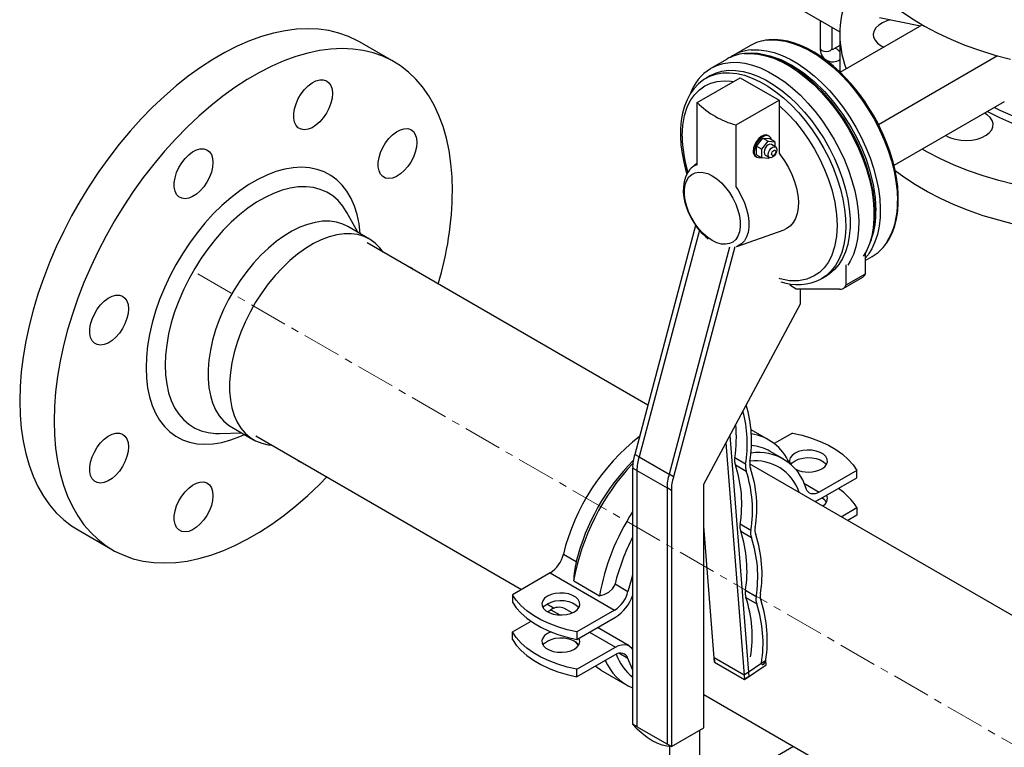
# Model space of a CAD drawing. Units: inches. Extents: x 1950 to 13188, y 1205 to 4567.
# Drawn here: x 11999 to 12323, y 3823 to 4062 of the extents above; entities that cross this region are included whole.
import ezdxf

# ---------------------------------------------------------------- set-up
doc = ezdxf.new("R2010")
doc.units = ezdxf.units.IN
doc.header["$MEASUREMENT"] = 0
doc.linetypes.add('CENTERX2', pattern=[20.32, 12.7, -2.54, 2.54, -2.54])
for name, color, linetype in [('CABLE_TRAY', 2, 'Continuous'), ('PIPE_SUPPORT', 5, 'Continuous'), ('PIPING', 3, 'Continuous')]:
    doc.layers.add(name, color=color, linetype=linetype)

msp = doc.modelspace()

# ---------------------------------------------------------------- linework, layer by layer
at = {"layer": 'CABLE_TRAY', "linetype": 'Continuous', "lineweight": 25}
for p, q in [((12119, 4144.61), (12268.69, 4058.19)), ((12262.24, 4061.91), (12262.24, 4052.85)), ((12266.24, 4052.85), (12266.24, 4059.6)), ((12268.68, 4053.64), (12266.78, 4052.54))]:
    msp.add_line(p, q, dxfattribs=at)
at = {"layer": 'CABLE_TRAY', "linetype": 'Continuous', "lineweight": 25, "flags": 128}
for points in [[(12262.24, 4052.85), (12262.4, 4052.41), (12262.83, 4052.04), (12263.48, 4051.79), (12264.24, 4051.7), (12265.01, 4051.79), (12265.66, 4052.04), (12266.09, 4052.41), (12266.24, 4052.85)], [(12266.34, 4052.25), (12266.35, 4052.25), (12266.28, 4052.45), (12266.24, 4052.85)], [(12268.68, 4051.56), (12268.32, 4052.01), (12267.78, 4052.44), (12267.24, 4052.63), (12266.8, 4052.55)]]:
    msp.add_lwpolyline(points, dxfattribs=at)
at = {"layer": 'CABLE_TRAY', "linetype": 'Continuous', "lineweight": 25}
for centre, radius, start, end in [((12266.4, 4052.5), 4.17, 175.2095, 304.7834), ((12265.96, 4053.84), 1.53, 279.5881, 302.2532)]:
    msp.add_arc(centre, radius, start, end, dxfattribs=at)
at = {"layer": 'PIPE_SUPPORT', "linetype": 'Continuous', "lineweight": 25}
for p, q in [((12245.24, 3924.23), (12239.54, 3927.52)), ((12253.11, 3926.41), (12247.11, 3922.95)), ((12250.1, 3917.95), (12245.86, 3920.4)), ((12274.32, 3914.17), (12261.97, 3907.03)), ((12274.32, 3911.72), (12274.32, 3914.17)), ((12256.92, 3909.95), (12261.97, 3907.03)), ((12261.71, 3904.44), (12274.32, 3911.72)), ((12269.18, 3898.95), (12274.32, 3901.92)), ((12274.32, 3901.92), (12274.32, 3899.47)), ((12274.32, 3899.47), (12271.3, 3897.72)), ((12177.9, 3886.66), (12182.14, 3884.21)), ((12173.53, 3880.47), (12161.17, 3873.34)), ((12173.53, 3880.47), (12194.74, 3868.22)), ((12181.29, 3877.86), (12189.77, 3872.96)), ((12194.87, 3876.86), (12199.11, 3874.41)), ((12161.17, 3873.34), (12161.17, 3870.89)), ((12172.67, 3867.73), (12173.78, 3868.37)), ((12173.78, 3868.37), (12176.72, 3866.68)), ((12180.79, 3867.37), (12178.28, 3868.82)), ((12194.74, 3868.22), (12182.38, 3861.09)), ((12161.17, 3861.09), (12167.28, 3864.62)), ((12182.38, 3858.64), (12195, 3865.92)), ((12161.17, 3858.64), (12161.17, 3861.09)), ((12182.38, 3861.09), (12182.38, 3858.64)), ((12199.5, 3856.57), (12189.15, 3862.55)), ((12186.51, 3861.02), (12195, 3856.13)), ((12182.38, 3848.84), (12195, 3856.13)), ((12194.74, 3853.53), (12182.38, 3846.39)), ((12199.11, 3852.39), (12196.16, 3854.09)), ((12182.38, 3846.39), (12182.38, 3848.84)), ((12190.26, 3848.58), (12198.74, 3843.68)), ((12222.75, 3798.17), (12222.75, 3828.86)), ((12212.75, 3823.48), (12212.75, 3798.17)), ((12253.54, 3823.51), (12222.75, 3805.73))]:
    msp.add_line(p, q, dxfattribs=at)
at = {"layer": 'PIPE_SUPPORT', "linetype": 'Continuous', "lineweight": 25, "flags": 128}
for points in [[(12253.11, 3926.41), (12256.32, 3925.68), (12259.38, 3924.75), (12262.26, 3923.66), (12264.93, 3922.4), (12267.37, 3920.99), (12269.55, 3919.45), (12271.45, 3917.78), (12273.05, 3916.02), (12274.32, 3914.17)], [(12262.82, 3914.67), (12263.75, 3915.36), (12264.37, 3916.15), (12264.64, 3917.01), (12264.55, 3917.87), (12264.1, 3918.7), (12263.33, 3919.45), (12262.26, 3920.06), (12260.97, 3920.51), (12259.53, 3920.77), (12258.03, 3920.83), (12256.55, 3920.67), (12255.17, 3920.31), (12253.99, 3919.78), (12253.06, 3919.09), (12252.44, 3918.3), (12252.17, 3917.44), (12252.26, 3916.57), (12252.33, 3916.37)], [(12252.61, 3916.13), (12253.06, 3916.64), (12253.99, 3917.33), (12255.17, 3917.86), (12256.55, 3918.22), (12258.03, 3918.38), (12259.53, 3918.32), (12260.97, 3918.06), (12262.26, 3917.61), (12263.33, 3917), (12264.1, 3916.26), (12264.28, 3916)], [(12261.97, 3907.03), (12261.25, 3906.68), (12260.55, 3906.47), (12259.88, 3906.41), (12259.27, 3906.49), (12258.72, 3906.71), (12258.25, 3907.07), (12257.87, 3907.56), (12257.6, 3908.17)], [(12261.71, 3904.44), (12260.71, 3903.95), (12260.59, 3903.9)], [(12200.66, 3879.76), (12200.12, 3878.08), (12199.11, 3874.41)], [(12189.77, 3872.96), (12191.35, 3873.43), (12192.8, 3874.16), (12194.07, 3875.28), (12194.77, 3876.52), (12194.87, 3876.86)], [(12182.38, 3861.09), (12179.18, 3861.83), (12176.12, 3862.75), (12173.24, 3863.85), (12170.56, 3865.1), (12168.12, 3866.51), (12165.94, 3868.06), (12164.04, 3869.72), (12162.45, 3871.49), (12161.17, 3873.34)], [(12161.17, 3870.89), (12162.45, 3869.04), (12164.04, 3867.27), (12165.94, 3865.61), (12168.12, 3864.06), (12170.56, 3862.65), (12173.24, 3861.4), (12176.12, 3860.3), (12179.18, 3859.38), (12182.38, 3858.64)], [(12181.51, 3867.73), (12182.44, 3868.41), (12183.06, 3869.21), (12183.33, 3870.06), (12183.24, 3870.93), (12182.79, 3871.76), (12182.01, 3872.51), (12180.94, 3873.12), (12179.65, 3873.57), (12178.21, 3873.83), (12176.71, 3873.88), (12175.23, 3873.73), (12173.85, 3873.37), (12172.67, 3872.83), (12171.74, 3872.15), (12171.12, 3871.35), (12170.85, 3870.5), (12170.94, 3869.63), (12171.39, 3868.8), (12172.17, 3868.06), (12173.23, 3867.44), (12174.52, 3866.99), (12175.96, 3866.73), (12177.47, 3866.68), (12178.95, 3866.84), (12180.32, 3867.19), (12181.51, 3867.73)], [(12171.21, 3869.06), (12171.74, 3869.7), (12172.67, 3870.38), (12173.85, 3870.92), (12175.23, 3871.28), (12176.71, 3871.43), (12178.21, 3871.38), (12179.65, 3871.12), (12180.94, 3870.67), (12182.01, 3870.06), (12182.79, 3869.31), (12182.97, 3869.06)], [(12182.38, 3848.84), (12179.18, 3849.58), (12176.12, 3850.5), (12173.24, 3851.6), (12170.56, 3852.86), (12168.12, 3854.26), (12165.94, 3855.81), (12164.04, 3857.47), (12162.45, 3859.24), (12161.17, 3861.09)], [(12173.88, 3861.13), (12173.85, 3861.12), (12172.67, 3860.58)], [(12161.17, 3858.64), (12162.45, 3856.79), (12164.04, 3855.02), (12165.94, 3853.36), (12168.12, 3851.81), (12170.56, 3850.41), (12173.24, 3849.15), (12176.12, 3848.05), (12179.18, 3847.13), (12182.38, 3846.39)], [(12172.67, 3860.58), (12171.74, 3859.9), (12171.12, 3859.11), (12170.85, 3858.25), (12170.94, 3857.38), (12171.39, 3856.55), (12172.17, 3855.81), (12173.23, 3855.19), (12174.52, 3854.74), (12175.96, 3854.48), (12177.47, 3854.43), (12178.95, 3854.59), (12180.32, 3854.94), (12181.51, 3855.48), (12182.44, 3856.17), (12183.06, 3856.96), (12183.33, 3857.81), (12183.24, 3858.68), (12183.09, 3859.05)], [(12171.21, 3856.81), (12171.74, 3857.45), (12172.67, 3858.13)], [(12172.67, 3858.13), (12173.85, 3858.67), (12175.23, 3859.03), (12176.71, 3859.18), (12178.21, 3859.13), (12179.65, 3858.87), (12180.94, 3858.42), (12182.01, 3857.81), (12182.79, 3857.06), (12182.97, 3856.81)], [(12182.88, 3856.68), (12181.65, 3857.93), (12181.44, 3858.17)], [(12195, 3856.13), (12196, 3856.61), (12196.97, 3856.9), (12197.9, 3856.99), (12198.75, 3856.88), (12199.51, 3856.56), (12200.16, 3856.05), (12200.66, 3855.39)], [(12199.11, 3852.39), (12198.83, 3853), (12198.46, 3853.49), (12197.99, 3853.85), (12197.44, 3854.07), (12196.82, 3854.15), (12196.16, 3854.09), (12195.46, 3853.88), (12194.74, 3853.53)], [(12200.66, 3848.83), (12200.12, 3849.88), (12199.11, 3852.39)], [(12190.26, 3848.58), (12189.12, 3849.3), (12188.38, 3849.86)]]:
    msp.add_lwpolyline(points, dxfattribs=at)
at = {"layer": 'PIPE_SUPPORT', "linetype": 'Continuous', "lineweight": 25}
for centre, radius, start, end in [((12237.01, 3909.86), 16.53, 23.8628, 80.9119), ((12245.89, 3870.01), 70, 127.8536, 166.2464), ((12242, 3903.82), 16.2, 15.5958, 98.9863), ((12238.11, 3906.6), 15.83, 60.6942, 84.5043), ((12255.97, 3864.45), 75.88, 136.7506, 169.8229), ((12252.14, 3866.57), 72.19, 135.2935, 165.8584), ((12241.11, 3902.31), 14.96, 18.0173, 97.4332), ((12258.4, 3923.12), 9.54, 242.8504, 297.6329), ((12256.8, 3890.94), 20.68, 32.0617, 56.5057), ((12260.9, 3901.49), 4.07, 33.713, 61.7774), ((12261.97, 3904.96), 2.64, 292.5369, 23.0166), ((12262.9, 3860.03), 74.26, 146.9404, 169.9765), ((12262.29, 3860.11), 69.47, 152.5081, 166.053), ((12168, 3889.01), 10.18, 302.9155, 346.5996), ((12218.87, 3876.06), 37.63, 167.4943, 177.2617), ((12189.21, 3876.77), 10.18, 302.9155, 346.5996), ((12187.65, 3877.49), 13.71, 302.4312, 341.7415), ((12176.43, 3864.62), 4.59, 66.1617, 125.1484), ((12207.38, 3858.44), 17.07, 203.037, 246.8318), ((12211.63, 3859.76), 17.43, 200.0287, 231.0321)]:
    msp.add_arc(centre, radius, start, end, dxfattribs=at)
at = {"layer": 'PIPING', "linetype": 'Continuous', "lineweight": 25}
for p, q in [((12281.68, 4062.82), (12295.21, 4060.13)), ((12268.8, 4044.88), (12295.77, 4060.45)), ((12268.68, 4057.38), (12268.68, 4045)), ((12122.32, 4048.3), (12111, 4054.83)), ((12239.36, 4053.66), (12233.7, 4050.39)), ((12231.65, 4049.21), (12226.63, 4046.31)), ((12265.23, 4048.28), (12261.96, 4050.17)), ((12320.52, 4050.25), (12281.4, 4027.66)), ((12265.23, 4048.28), (12265.03, 4048.17)), ((12265.39, 4047.88), (12265.23, 4048.28)), ((12221.88, 4034.94), (12236.02, 4043.1)), ((12224.52, 4042.78), (12224.8, 4042.95)), ((12226.21, 4043.76), (12224.8, 4042.95)), ((12236.02, 4043.1), (12248.75, 4035.76)), ((12234.61, 4027.59), (12248.75, 4035.76)), ((12248.75, 4035.76), (12248.75, 4018.27)), ((12221.88, 4014.53), (12221.88, 4034.94)), ((12322.72, 4035.19), (12286.46, 4014.25)), ((12234.61, 4007.18), (12234.61, 4027.59)), ((12241.32, 4020.64), (12243.44, 4023.28)), ((12243.44, 4023.28), (12245.21, 4022.26)), ((12243.44, 4023.28), (12245.57, 4023.09)), ((12245.44, 4023.91), (12245.09, 4024.12)), ((12247.33, 4022.07), (12245.57, 4023.09)), ((12241.32, 4020.64), (12243.09, 4019.62)), ((12241.32, 4017.81), (12241.32, 4020.64)), ((12243.09, 4019.62), (12245.21, 4022.26)), ((12243.09, 4016.79), (12243.09, 4019.62)), ((12245.21, 4022.26), (12247.33, 4022.07)), ((12247.63, 4020.34), (12246.21, 4021.16)), ((12247.33, 4022.07), (12247.33, 4020.51)), ((12241.09, 4017.19), (12241.44, 4016.98)), ((12241.32, 4017.81), (12243.09, 4016.79)), ((12245.21, 4016.6), (12243.09, 4016.79)), ((12244.21, 4017.69), (12245.63, 4016.88)), ((12245.5, 4016.95), (12245.21, 4016.6)), ((12221.88, 4015.12), (12219.99, 4013.51)), ((12110.35, 3992.34), (12106.8, 3998.82)), ((12114.19, 3990.12), (12107.12, 3994.2)), ((12221.35, 3994.6), (12201.37, 3919.4)), ((12222.57, 3993.03), (12202.79, 3918.59)), ((12234.9, 3987.68), (12250.38, 3993.17)), ((12205.68, 3935.6), (12113.45, 3988.85)), ((12232.5, 3987.44), (12212.68, 3912.87)), ((12234.18, 3987.6), (12214.1, 3912.05)), ((12277.03, 3985.38), (12277.03, 3978.6)), ((12277.03, 3983.03), (12279.35, 3984.37)), ((12270.67, 3981.62), (12270.67, 3974.93)), ((12262.8, 3977.13), (12264.21, 3977.94)), ((12269.84, 3973.9), (12276.21, 3977.58)), ((12277.03, 3978.6), (12270.67, 3974.93)), ((12254.4, 3973.7), (12252.28, 3974.92)), ((12268.55, 3973.7), (12254.4, 3973.7)), ((12255.82, 3968.8), (12255.82, 3973.7)), ((12224, 3909.6), (12255.82, 3968.8)), ((12064.92, 3926.27), (12072.31, 3926.43)), ((12069.07, 3928.3), (12076.14, 3924.22)), ((12076.88, 3925.49), (12164.2, 3875.08)), ((12231.28, 3923.15), (12237.43, 3845.5)), ((12232.58, 3925.56), (12238.84, 3846.46)), ((12202.79, 3918.59), (12201.37, 3919.4)), ((12202.79, 3918.59), (12212.68, 3912.87)), ((12237.77, 3916.22), (12234.23, 3918.26)), ((12594.25, 3711.29), (12239.09, 3916.31)), ((12202.08, 3914.09), (12200.66, 3914.91)), ((12200.66, 3914.91), (12200.66, 3830.81)), ((12202.08, 3914.09), (12202.08, 3829.99)), ((12202.08, 3914.09), (12211.98, 3908.38)), ((12214.1, 3912.05), (12212.68, 3912.87)), ((12234.42, 3915.93), (12237.95, 3913.89)), ((12224, 3829.58), (12224, 3909.6)), ((12213.39, 3907.56), (12211.98, 3908.38)), ((12211.98, 3908.38), (12211.98, 3824.28)), ((12213.39, 3907.56), (12213.39, 3823.46)), ((12018.51, 3894.61), (12029.83, 3888.08)), ((12227.53, 3851.22), (12224, 3895.84)), ((12239.49, 3894.44), (12235.96, 3896.48)), ((12236.14, 3894.15), (12239.68, 3892.11)), ((12241.22, 3872.66), (12237.68, 3874.7)), ((12237.87, 3872.37), (12241.4, 3870.33)), ((12172.51, 3870.29), (12174.9, 3868.9)), ((12227.41, 3852.77), (12237.31, 3847.06)), ((12227.41, 3852.77), (12227.53, 3851.22)), ((12237.31, 3847.06), (12244.35, 3851.84)), ((12244.48, 3850.28), (12244.35, 3851.84)), ((12227.53, 3851.22), (12237.43, 3845.5)), ((12237.43, 3845.5), (12244.48, 3850.28)), ((12237.31, 3847.06), (12237.43, 3845.5)), ((12238.84, 3846.46), (12237.43, 3845.5)), ((12224, 3840.56), (12589.24, 3629.71)), ((12202.08, 3829.99), (12200.66, 3830.81)), ((12200.66, 3830.81), (12213.39, 3823.46)), ((12211.98, 3824.28), (12202.08, 3829.99)), ((12213.39, 3823.46), (12224, 3829.58)), ((12213.39, 3823.46), (12211.98, 3824.28))]:
    msp.add_line(p, q, dxfattribs=at)
at = {"layer": 'PIPING', "linetype": 'CENTERX2', "lineweight": 18}
msp.add_line((12057.84, 3978.71), (13015.77, 3425.72), dxfattribs=at)
at = {"layer": 'PIPING', "linetype": 'Continuous', "lineweight": 25, "flags": 128}
for points in [[(12268.68, 4098.21), (12268.83, 4095.15), (12269.33, 4091.88), (12270.18, 4088.62), (12271.37, 4085.41), (12272.91, 4082.24), (12274.78, 4079.14), (12276.98, 4076.1), (12279.5, 4073.15), (12282.32, 4070.3), (12285.45, 4067.55), (12288.86, 4064.91), (12292.55, 4062.41), (12296.5, 4060.04), (12300.69, 4057.81), (12305.12, 4055.74), (12309.75, 4053.82), (12314.58, 4052.08), (12319.59, 4050.51), (12324.76, 4049.13)], [(12285.4, 4062.08), (12284.18, 4061.74), (12282.71, 4061.13), (12281.47, 4060.36), (12280.53, 4059.45), (12279.93, 4058.46), (12279.68, 4057.42), (12279.8, 4056.37), (12280.29, 4055.36), (12281.12, 4054.42), (12282.25, 4053.6), (12283.13, 4053.15)], [(12111, 4054.83), (12110.29, 4055.23), (12107.31, 4056.65), (12104.17, 4057.75), (12100.89, 4058.54), (12097.46, 4059.01), (12093.91, 4059.16), (12090.25, 4059), (12086.5, 4058.51), (12082.66, 4057.7), (12078.75, 4056.58), (12074.79, 4055.15), (12070.79, 4053.41), (12066.77, 4051.38), (12062.74, 4049.05), (12058.72, 4046.45), (12054.73, 4043.57), (12050.77, 4040.43), (12046.86, 4037.04), (12043.02, 4033.41), (12039.26, 4029.56), (12035.6, 4025.5), (12032.05, 4021.25), (12028.63, 4016.83), (12025.34, 4012.24), (12022.2, 4007.51), (12019.23, 4002.66), (12016.42, 3997.7), (12013.8, 3992.66), (12011.37, 3987.54), (12009.15, 3982.38), (12007.13, 3977.19), (12005.34, 3971.99), (12003.77, 3966.8), (12002.43, 3961.64), (12001.33, 3956.53), (12000.46, 3951.48), (11999.85, 3946.53), (11999.47, 3941.68), (11999.35, 3936.96), (11999.47, 3932.39), (11999.85, 3927.97), (12000.46, 3923.73), (12001.33, 3919.68), (12002.43, 3915.84), (12003.77, 3912.23), (12005.34, 3908.85), (12007.13, 3905.72), (12009.15, 3902.86), (12011.37, 3900.26), (12013.8, 3897.95), (12016.42, 3895.93), (12018.51, 3894.61)], [(12245.04, 4055.45), (12245.98, 4055.52), (12248.38, 4055.45), (12250.87, 4055.07), (12253.43, 4054.37), (12256.05, 4053.36), (12258.69, 4052.05), (12261.34, 4050.45), (12263.97, 4048.57), (12266.57, 4046.43), (12269.1, 4044.05), (12271.54, 4041.46), (12273.88, 4038.66), (12276.09, 4035.69), (12278.15, 4032.57), (12280.04, 4029.34), (12281.76, 4026.02), (12283.28, 4022.63), (12284.59, 4019.21), (12285.67, 4015.79), (12286.53, 4012.4), (12287.14, 4009.06), (12287.51, 4005.82), (12287.64, 4002.69)], [(12279.72, 4030.77), (12277.8, 4033.9), (12276.99, 4035.12), (12275.59, 4037.1), (12274.08, 4039.07), (12272.4, 4041.09), (12270.59, 4043.08), (12268.67, 4045), (12266.67, 4046.83), (12264.6, 4048.52), (12262.48, 4050.07), (12260.32, 4051.46), (12258.14, 4052.66), (12255.95, 4053.67), (12253.77, 4054.48), (12251.6, 4055.08), (12249.46, 4055.46), (12247.36, 4055.62), (12245.31, 4055.53), (12245.3, 4055.53)], [(12141.48, 4005.95), (12141.36, 4010.53), (12140.98, 4014.95), (12140.37, 4019.19), (12139.5, 4023.23), (12138.4, 4027.07), (12137.06, 4030.68), (12135.49, 4034.06), (12133.7, 4037.19), (12131.68, 4040.06), (12129.46, 4042.65), (12127.03, 4044.96), (12124.41, 4046.98), (12121.6, 4048.7), (12118.63, 4050.12), (12115.49, 4051.22), (12112.2, 4052.01), (12108.78, 4052.48), (12105.23, 4052.63), (12101.57, 4052.46), (12097.81, 4051.98), (12093.97, 4051.17), (12090.06, 4050.05), (12086.1, 4048.62), (12082.11, 4046.88), (12078.09, 4044.85), (12074.06, 4042.52), (12070.04, 4039.91), (12066.04, 4037.04), (12062.08, 4033.89), (12058.17, 4030.5), (12054.33, 4026.88), (12050.58, 4023.03), (12046.92, 4018.97), (12043.37, 4014.72), (12039.94, 4010.3), (12036.66, 4005.71), (12033.52, 4000.98), (12030.54, 3996.13), (12027.74, 3991.17), (12025.11, 3986.13), (12022.69, 3981.01), (12020.46, 3975.85), (12018.45, 3970.66), (12016.65, 3965.46), (12015.08, 3960.27), (12013.74, 3955.11), (12012.64, 3950), (12011.78, 3944.95), (12011.16, 3940), (12010.79, 3935.15), (12010.66, 3930.43), (12010.79, 3925.85), (12011.16, 3921.44), (12011.78, 3917.2), (12012.64, 3913.15), (12013.74, 3909.31), (12015.08, 3905.7), (12016.65, 3902.32), (12018.45, 3899.19), (12020.46, 3896.33), (12022.69, 3893.73), (12025.11, 3891.42), (12027.74, 3889.4), (12030.54, 3887.68), (12033.52, 3886.27), (12036.66, 3885.16), (12039.94, 3884.37), (12043.37, 3883.9), (12046.92, 3883.75), (12050.58, 3883.92), (12054.33, 3884.4), (12058.17, 3885.21), (12062.08, 3886.33), (12066.04, 3887.76), (12070.04, 3889.5), (12074.06, 3891.53), (12078.09, 3893.86), (12082.11, 3896.47), (12086.1, 3899.35), (12090.06, 3902.49), (12093.97, 3905.88), (12097.81, 3909.5), (12100.27, 3911.99)], [(12239.61, 4052.2), (12239.75, 4052.22), (12242.11, 4052.23), (12244.58, 4051.93), (12247.13, 4051.31), (12249.73, 4050.38), (12252.37, 4049.14), (12255.02, 4047.61), (12257.66, 4045.8), (12260.27, 4043.73), (12262.81, 4041.4), (12265.28, 4038.86), (12267.65, 4036.11), (12269.89, 4033.18), (12271.99, 4030.1), (12273.93, 4026.89), (12275.69, 4023.59), (12277.26, 4020.21), (12278.62, 4016.8), (12279.76, 4013.38), (12280.68, 4009.98), (12281.35, 4006.62), (12281.79, 4003.35), (12281.97, 4000.19), (12281.91, 3997.17), (12281.6, 3994.31), (12281.05, 3991.63), (12280.25, 3989.17), (12279.22, 3986.94), (12278.22, 3985.32)], [(12237.26, 4050.99), (12239.46, 4051.08), (12241.9, 4050.85), (12244.43, 4050.31), (12247.03, 4049.46), (12249.66, 4048.29), (12252.31, 4046.84), (12254.95, 4045.09), (12257.57, 4043.08), (12260.13, 4040.82), (12262.62, 4038.33), (12265.02, 4035.63), (12267.29, 4032.75), (12269.43, 4029.7), (12271.41, 4026.52), (12273.22, 4023.24), (12274.84, 4019.88), (12276.25, 4016.47), (12277.45, 4013.05), (12278.42, 4009.64), (12279.16, 4006.27), (12279.65, 4002.98), (12279.9, 3999.79), (12279.9, 3996.73), (12279.65, 3993.82), (12279.16, 3991.1), (12278.42, 3988.58), (12277.45, 3986.29), (12276.4, 3984.47)], [(12272.01, 4026.32), (12270.1, 4029.45), (12269.28, 4030.67), (12267.88, 4032.65), (12266.37, 4034.62), (12264.69, 4036.64), (12262.88, 4038.63), (12260.97, 4040.55), (12258.96, 4042.38), (12256.89, 4044.07), (12254.77, 4045.62), (12252.61, 4047.01), (12250.43, 4048.21), (12248.24, 4049.22), (12246.06, 4050.03), (12243.89, 4050.63), (12241.75, 4051.01), (12239.65, 4051.17), (12237.6, 4051.09), (12237.51, 4051.07)], [(12244.36, 4050.5), (12245.75, 4050.25), (12249.32, 4049.02), (12252.99, 4047.19), (12256.66, 4044.79), (12260.23, 4041.89), (12263.64, 4038.56), (12266.77, 4034.97), (12269.71, 4031.01), (12272.4, 4026.76), (12274.25, 4023.34), (12275.9, 4019.85), (12277.32, 4016.29), (12278.5, 4012.72), (12279.66, 4008.07), (12280.34, 4003.61), (12280.57, 3999.42)], [(12226.21, 4043.76), (12227.88, 4044.57), (12229.95, 4045.2), (12232.15, 4045.51), (12234.48, 4045.49), (12236.91, 4045.16), (12239.41, 4044.5), (12241.97, 4043.52), (12244.56, 4042.25), (12247.16, 4040.68), (12249.74, 4038.83), (12252.27, 4036.72), (12254.74, 4034.36), (12257.12, 4031.79), (12259.39, 4029.02), (12261.53, 4026.09), (12263.51, 4023.01), (12265.32, 4019.82), (12266.95, 4016.54), (12268.37, 4013.21), (12269.58, 4009.86), (12270.56, 4006.52), (12271.3, 4003.22), (12271.8, 3999.99), (12272.05, 3996.86), (12272.05, 3993.86), (12271.8, 3991.02), (12271.3, 3988.37), (12270.56, 3985.92), (12269.58, 3983.71), (12268.37, 3981.75), (12266.95, 3980.06), (12265.32, 3978.67), (12264.21, 3977.94)], [(12226.24, 4046.08), (12226.39, 4046.17), (12226.63, 4046.31)], [(12226.63, 4046.31), (12228.33, 4047.14), (12230.43, 4047.8), (12232.68, 4048.13), (12235.04, 4048.15), (12237.51, 4047.85), (12240.06, 4047.23), (12242.66, 4046.3), (12245.3, 4045.06), (12247.95, 4043.53), (12250.59, 4041.72), (12253.2, 4039.64), (12255.74, 4037.32), (12258.21, 4034.78), (12260.58, 4032.03), (12262.82, 4029.1), (12264.92, 4026.02), (12266.86, 4022.81), (12268.62, 4019.51), (12270.19, 4016.13), (12271.55, 4012.72), (12272.69, 4009.3), (12273.61, 4005.89), (12274.28, 4002.54), (12274.72, 3999.27), (12274.9, 3996.11), (12274.84, 3993.09), (12274.53, 3990.22), (12273.97, 3987.55), (12273.18, 3985.09), (12272.15, 3982.86), (12271.37, 3981.57)], [(12102.05, 4037.88), (12101.92, 4036.33), (12101.54, 4034.69), (12100.91, 4033.03), (12100.07, 4031.41), (12099.06, 4029.92), (12097.9, 4028.59), (12096.65, 4027.5), (12095.37, 4026.68), (12094.09, 4026.17), (12092.89, 4025.99), (12091.79, 4026.15), (12090.86, 4026.63), (12090.13, 4027.43), (12089.62, 4028.5), (12089.36, 4029.81), (12089.36, 4031.3), (12089.62, 4032.9), (12090.13, 4034.56), (12090.86, 4036.21), (12091.79, 4037.77), (12092.89, 4039.19), (12094.09, 4040.4), (12095.37, 4041.36), (12096.65, 4042.03), (12097.9, 4042.38), (12099.06, 4042.39), (12100.07, 4042.07), (12100.91, 4041.42), (12101.54, 4040.48), (12101.92, 4039.29), (12102.05, 4037.88)], [(12224.51, 4042.74), (12224, 4042.45), (12222.32, 4041.12), (12220.77, 4039.47), (12219.55, 4037.75), (12218.52, 4035.83), (12217.69, 4033.71), (12217.05, 4031.43), (12216.61, 4029), (12216.38, 4026.45), (12216.35, 4023.79), (12216.52, 4021.04), (12216.88, 4018.23), (12217.43, 4015.39), (12218.15, 4012.54), (12218.47, 4011.5)], [(12224.8, 4042.95), (12225.98, 4043.55), (12228, 4044.26), (12230.18, 4044.64), (12232.47, 4044.71), (12234.88, 4044.45), (12237.37, 4043.87), (12239.92, 4042.98), (12242.5, 4041.78), (12245.1, 4040.28), (12247.68, 4038.5), (12250.23, 4036.45), (12252.72, 4034.16), (12255.12, 4031.64), (12257.42, 4028.92), (12259.59, 4026.02), (12261.62, 4022.97), (12263.47, 4019.81), (12265.15, 4016.55), (12266.62, 4013.23), (12267.88, 4009.88), (12268.92, 4006.53), (12269.72, 4003.22), (12270.28, 3999.97), (12270.6, 3996.81), (12270.66, 3993.78), (12270.47, 3990.9), (12270.03, 3988.19), (12269.35, 3985.69), (12268.43, 3983.42), (12267.28, 3981.4), (12265.91, 3979.64), (12264.33, 3978.17), (12262.8, 3977.13)], [(12216.93, 4023.91), (12217.12, 4027.38), (12217.7, 4030.67), (12218.71, 4033.7), (12219.78, 4035.79), (12221.08, 4037.6), (12222.62, 4039.16), (12224.38, 4040.4), (12226.33, 4041.3), (12228.45, 4041.86), (12230.67, 4042.08), (12233.01, 4041.96), (12233.77, 4041.81)], [(12248.75, 4034), (12251.75, 4031.14), (12254.09, 4028.56), (12256.31, 4025.78), (12258.43, 4022.77), (12260.38, 4019.61), (12262.14, 4016.35), (12263.69, 4013), (12264.99, 4009.69), (12266.05, 4006.38), (12267.06, 4002.18), (12267.65, 3998.21), (12267.84, 3994.52)], [(12284.11, 3988.84), (12285.03, 3990.28), (12285.99, 3992.28), (12286.76, 3994.45), (12287.34, 3996.79), (12287.73, 3999.28), (12287.91, 4001.89), (12287.9, 4004.61), (12287.7, 4007.42), (12287.31, 4010.29), (12286.73, 4013.2), (12285.98, 4016.12), (12285.08, 4019.02), (12284.06, 4021.8), (12282.95, 4024.45), (12282.08, 4026.32), (12281.13, 4028.22), (12279.72, 4030.77)], [(12306.67, 4022.88), (12308.42, 4022.58), (12310.23, 4022.49), (12312.04, 4022.62), (12313.77, 4022.95), (12315.35, 4023.47), (12316.71, 4024.17), (12317.8, 4025.01), (12318.58, 4025.96), (12319, 4026.98), (12319.07, 4028.04), (12318.76, 4029.07), (12318.1, 4030.05), (12317.11, 4030.93), (12316.27, 4031.46)], [(12129.8, 4021.86), (12129.67, 4020.31), (12129.28, 4018.67), (12128.66, 4017), (12127.82, 4015.39), (12126.8, 4013.89), (12125.64, 4012.57), (12124.4, 4011.48), (12123.11, 4010.66), (12121.84, 4010.15), (12120.63, 4009.97), (12119.54, 4010.13), (12118.61, 4010.61), (12117.87, 4011.41), (12117.36, 4012.48), (12117.1, 4013.79), (12117.1, 4015.28), (12117.36, 4016.88), (12117.87, 4018.54), (12118.61, 4020.19), (12119.54, 4021.75), (12120.63, 4023.17), (12121.84, 4024.38), (12123.11, 4025.34), (12124.4, 4026.01), (12125.64, 4026.35), (12126.8, 4026.37), (12127.82, 4026.04), (12128.66, 4025.4), (12129.28, 4024.46), (12129.67, 4023.27), (12129.8, 4021.86)], [(12276.65, 3984.78), (12277.32, 3985.83), (12278.28, 3987.83), (12279.06, 3990), (12279.63, 3992.34), (12280.02, 3994.83), (12280.2, 3997.44), (12280.19, 4000.16), (12279.99, 4002.97), (12279.6, 4005.84), (12279.02, 4008.75), (12278.27, 4011.68), (12277.37, 4014.57), (12276.35, 4017.35), (12275.24, 4020), (12274.37, 4021.87), (12273.42, 4023.77), (12272.01, 4026.32)], [(12245.09, 4024.12), (12244.5, 4024.3), (12243.72, 4024.2), (12242.88, 4023.79), (12242.06, 4023.1), (12241.33, 4022.19), (12240.75, 4021.14), (12240.39, 4020.05), (12240.26, 4019.02)], [(12246.21, 4022.71), (12245.99, 4023.34), (12245.52, 4023.87), (12244.86, 4024.09), (12244.07, 4024), (12243.23, 4023.58), (12242.41, 4022.89), (12241.68, 4021.98), (12241.11, 4020.94), (12240.74, 4019.85), (12240.62, 4018.81)], [(12062.82, 4015.23), (12062.69, 4013.68), (12062.3, 4012.04), (12061.68, 4010.38), (12060.84, 4008.76), (12059.82, 4007.27), (12058.66, 4005.94), (12057.42, 4004.85), (12056.13, 4004.03), (12054.86, 4003.52), (12053.65, 4003.34), (12052.56, 4003.5), (12051.62, 4003.98), (12050.89, 4004.78), (12050.38, 4005.85), (12050.12, 4007.16), (12050.12, 4008.65), (12050.38, 4010.25), (12050.89, 4011.91), (12051.62, 4013.56), (12052.56, 4015.12), (12053.65, 4016.54), (12054.86, 4017.75), (12056.13, 4018.71), (12057.42, 4019.38), (12058.66, 4019.73), (12059.82, 4019.74), (12060.84, 4019.42), (12061.68, 4018.77), (12062.3, 4017.83), (12062.69, 4016.64), (12062.82, 4015.23)], [(12246.21, 4021.16), (12245.75, 4021.25), (12245.21, 4021.06), (12244.67, 4020.62), (12244.21, 4020), (12243.91, 4019.3), (12243.8, 4018.61)], [(12245.21, 4017.79), (12245.32, 4018.48), (12245.63, 4019.19), (12246.08, 4019.81), (12246.63, 4020.24), (12247.17, 4020.43), (12247.63, 4020.34), (12247.93, 4019.99), (12248.04, 4019.43), (12247.93, 4018.74), (12247.63, 4018.03), (12247.17, 4017.41), (12246.63, 4016.98), (12246.08, 4016.79), (12245.63, 4016.88), (12245.32, 4017.23), (12245.21, 4017.79)], [(12248.04, 4019.43), (12247.93, 4018.74), (12247.63, 4018.03), (12247.17, 4017.41), (12246.63, 4016.98), (12246.08, 4016.79), (12245.63, 4016.88), (12245.32, 4017.23), (12245.21, 4017.79), (12245.32, 4018.48), (12245.63, 4019.19), (12246.08, 4019.81), (12246.63, 4020.24), (12247.17, 4020.43), (12247.63, 4020.34), (12247.93, 4019.99), (12248.04, 4019.43)], [(12326.07, 4007.98), (12320.87, 4009.32), (12315.82, 4010.85), (12310.94, 4012.55), (12306.26, 4014.42), (12301.78, 4016.45), (12297.53, 4018.64), (12295.77, 4019.63)], [(12243.8, 4018.61), (12243.91, 4018.05), (12244.21, 4017.69), (12244.21, 4017.69)], [(12247.69, 4018.81), (12247.63, 4018.47), (12247.48, 4018.12), (12247.25, 4017.81), (12246.98, 4017.59), (12246.71, 4017.5), (12246.48, 4017.54), (12246.33, 4017.72), (12246.27, 4018), (12246.33, 4018.34), (12246.48, 4018.7), (12246.71, 4019), (12246.98, 4019.22), (12247.25, 4019.32), (12247.48, 4019.27), (12247.63, 4019.1), (12247.69, 4018.81)], [(12248.75, 4018.27), (12249.13, 4017.79), (12250.56, 4015.76), (12251.84, 4013.59), (12252.94, 4011.35), (12253.82, 4009.06), (12254.49, 4006.77), (12254.92, 4004.54), (12255.1, 4002.39), (12255.04, 4000.38), (12254.73, 3998.53), (12254.18, 3996.9), (12253.41, 3995.51), (12252.41, 3994.38), (12251.22, 3993.54), (12250.38, 3993.17)], [(12111.17, 3991.86), (12111.17, 3991.9), (12110.79, 3995.11), (12110.16, 3998.12), (12109.29, 4000.92), (12108.17, 4003.48), (12106.83, 4005.78), (12105.26, 4007.82), (12103.48, 4009.57), (12101.5, 4011.02), (12099.35, 4012.16), (12097.02, 4012.99), (12094.54, 4013.49), (12091.93, 4013.67), (12089.21, 4013.52), (12086.39, 4013.04), (12083.49, 4012.24), (12080.55, 4011.12), (12077.57, 4009.7), (12074.58, 4007.97), (12071.6, 4005.96), (12068.65, 4003.67), (12065.76, 4001.13), (12062.94, 3998.35), (12060.21, 3995.36), (12057.6, 3992.17), (12055.12, 3988.8), (12052.8, 3985.29), (12050.64, 3981.66), (12048.66, 3977.92), (12046.89, 3974.12), (12045.32, 3970.28), (12043.97, 3966.42), (12042.86, 3962.57), (12041.98, 3958.76), (12041.35, 3955.02), (12040.97, 3951.38), (12040.85, 3947.85), (12040.97, 3944.48), (12041.35, 3941.27), (12041.98, 3938.26), (12042.86, 3935.47), (12043.97, 3932.9), (12045.32, 3930.6), (12046.89, 3928.56), (12048.66, 3926.81), (12050.64, 3925.36), (12052.8, 3924.22), (12055.12, 3923.39), (12057.6, 3922.89), (12060.21, 3922.71), (12062.94, 3922.86), (12065.76, 3923.34), (12068.65, 3924.14), (12071.6, 3925.26), (12073.13, 3925.96)], [(12219.31, 4012.78), (12218.63, 4011.84), (12217.97, 4010.46), (12217.53, 4008.91), (12217.31, 4007.25), (12217.3, 4005.53), (12217.49, 4003.8), (12217.84, 4002.13), (12218.34, 4000.47), (12218.79, 3999.27), (12219.3, 3998.1), (12220.19, 3996.41)], [(12226.83, 3989.62), (12225.31, 3990.64), (12223.84, 3991.92), (12222.45, 3993.43), (12221.18, 3995.12), (12220.06, 3996.95), (12219.13, 3998.88), (12218.41, 4000.83), (12217.92, 4002.78), (12217.67, 4004.65), (12217.67, 4006.4), (12217.92, 4007.99), (12218.41, 4009.36), (12219.13, 4010.49), (12220.06, 4011.33), (12221.18, 4011.87), (12222.45, 4012.1), (12223.84, 4012), (12225.31, 4011.58), (12226.83, 4010.85), (12228.34, 4009.84), (12229.81, 4008.56), (12231.2, 4007.05), (12232.47, 4005.36), (12233.59, 4003.52), (12234.52, 4001.6), (12235.25, 3999.64), (12235.74, 3997.7), (12235.99, 3995.83), (12235.99, 3994.07), (12235.74, 3992.49), (12235.25, 3991.11), (12234.52, 3989.99), (12233.59, 3989.14), (12232.47, 3988.6), (12231.2, 3988.38), (12229.81, 3988.48), (12228.34, 3988.89), (12226.83, 3989.62)], [(12326.07, 3994.92), (12320.87, 3996.26), (12315.82, 3997.78), (12310.94, 3999.48), (12306.26, 4001.35), (12301.78, 4003.38), (12297.53, 4005.57), (12293.51, 4007.91), (12289.76, 4010.38), (12286.83, 4012.55)], [(12106.62, 3999.14), (12105.46, 4000.92), (12103.91, 4002.74), (12102.15, 4004.27), (12100.21, 4005.49), (12098.08, 4006.41), (12095.81, 4007.01), (12093.39, 4007.28), (12090.85, 4007.22), (12088.22, 4006.84), (12085.5, 4006.14), (12082.73, 4005.12), (12079.93, 4003.8), (12077.11, 4002.17), (12074.3, 4000.26), (12071.53, 3998.08), (12068.82, 3995.65), (12066.18, 3992.98), (12063.65, 3990.11), (12061.23, 3987.04), (12058.95, 3983.82), (12056.83, 3980.45), (12054.88, 3976.98), (12053.13, 3973.42), (12051.58, 3969.81), (12050.24, 3966.18), (12049.14, 3962.55), (12048.26, 3958.96), (12047.64, 3955.42), (12047.26, 3951.98), (12047.13, 3948.66), (12047.26, 3945.49), (12047.64, 3942.48), (12048.26, 3939.67), (12049.14, 3937.08), (12050.24, 3934.73), (12051.58, 3932.64), (12053.13, 3930.82), (12054.88, 3929.29), (12056.83, 3928.06), (12058.95, 3927.15), (12061.23, 3926.55), (12063.65, 3926.28), (12064.92, 3926.27)], [(12234.61, 4007.18), (12235.3, 4006.12), (12236.42, 4004.12), (12237.36, 4002.05), (12238.08, 3999.95), (12238.57, 3997.88), (12238.82, 3995.89), (12238.82, 3994.01), (12238.57, 3992.3), (12238.08, 3990.8), (12237.36, 3989.53), (12236.42, 3988.54), (12235.3, 3987.84), (12234.61, 3987.58)], [(12106.8, 3998.82), (12106.79, 3998.83), (12106.62, 3999.14)], [(12107.12, 3994.2), (12105.44, 3995.01), (12103.38, 3995.64), (12101.17, 3995.95), (12098.84, 3995.94), (12096.41, 3995.6), (12093.9, 3994.94), (12091.34, 3993.97), (12088.74, 3992.69), (12086.14, 3991.11), (12083.56, 3989.26), (12081.02, 3987.15), (12078.55, 3984.79), (12076.17, 3982.22), (12073.9, 3979.45), (12071.76, 3976.51), (12069.77, 3973.42), (12067.95, 3970.23), (12066.33, 3966.95), (12064.9, 3963.61), (12063.69, 3960.26), (12062.71, 3956.91), (12061.97, 3953.61), (12061.47, 3950.37), (12061.22, 3947.24), (12061.22, 3944.24), (12061.47, 3941.39), (12061.97, 3938.74), (12062.71, 3936.29), (12063.69, 3934.07), (12064.9, 3932.11), (12066.33, 3930.42), (12067.95, 3929.02), (12069.07, 3928.3)], [(12267.84, 3994.52), (12267.63, 3990.9), (12267, 3987.51), (12265.93, 3984.46), (12264.84, 3982.41), (12263.53, 3980.64), (12262.01, 3979.17), (12260.3, 3978), (12257.82, 3976.93), (12255.1, 3976.41), (12252.22, 3976.43), (12249.07, 3977), (12248.74, 3977.11)], [(12118.69, 3985.82), (12117.67, 3987.19), (12116.14, 3988.73), (12114.42, 3989.99), (12112.51, 3990.93), (12110.45, 3991.56), (12108.24, 3991.87), (12105.91, 3991.86), (12103.48, 3991.52), (12100.97, 3990.86), (12098.41, 3989.88), (12095.81, 3988.6), (12093.21, 3987.03), (12090.63, 3985.18), (12088.1, 3983.07), (12085.62, 3980.71), (12083.24, 3978.14), (12080.97, 3975.37), (12078.83, 3972.43), (12076.84, 3969.34), (12075.02, 3966.15), (12073.4, 3962.87), (12071.97, 3959.53), (12070.76, 3956.18), (12069.78, 3952.83), (12069.04, 3949.52), (12068.54, 3946.29), (12068.29, 3943.16), (12068.29, 3940.15), (12068.54, 3937.31), (12069.04, 3934.65), (12069.78, 3932.21), (12070.76, 3929.99), (12071.97, 3928.03), (12073.4, 3926.34), (12075.02, 3924.94), (12076.84, 3923.84), (12078.83, 3923.05), (12080.97, 3922.58), (12082.12, 3922.47)], [(12278.22, 3985.32), (12277.97, 3984.97), (12277.03, 3983.82)], [(12262.8, 3977.13), (12262.57, 3977), (12262.5, 3976.96)], [(12035.07, 3967.18), (12034.94, 3965.62), (12034.56, 3963.98), (12033.93, 3962.32), (12033.09, 3960.71), (12032.08, 3959.21), (12030.92, 3957.89), (12029.67, 3956.8), (12028.39, 3955.98), (12027.11, 3955.47), (12025.91, 3955.29), (12024.81, 3955.44), (12023.88, 3955.93), (12023.14, 3956.72), (12022.64, 3957.8), (12022.38, 3959.1), (12022.38, 3960.59), (12022.64, 3962.2), (12023.14, 3963.86), (12023.88, 3965.5), (12024.81, 3967.07), (12025.91, 3968.48), (12027.11, 3969.7), (12028.39, 3970.66), (12029.67, 3971.32), (12030.92, 3971.67), (12032.08, 3971.68), (12033.09, 3971.36), (12033.93, 3970.72), (12034.56, 3969.78), (12034.94, 3968.58), (12035.07, 3967.18)], [(12035.07, 3921.87), (12034.94, 3920.31), (12034.56, 3918.67), (12033.93, 3917.01), (12033.09, 3915.4), (12032.08, 3913.9), (12030.92, 3912.58), (12029.67, 3911.49), (12028.39, 3910.67), (12027.11, 3910.16), (12025.91, 3909.98), (12024.81, 3910.13), (12023.88, 3910.62), (12023.14, 3911.42), (12022.64, 3912.49), (12022.38, 3913.8), (12022.38, 3915.28), (12022.64, 3916.89), (12023.14, 3918.55), (12023.88, 3920.19), (12024.81, 3921.76), (12025.91, 3923.17), (12027.11, 3924.39), (12028.39, 3925.35), (12029.67, 3926.01), (12030.92, 3926.36), (12032.08, 3926.37), (12033.09, 3926.05), (12033.93, 3925.41), (12034.56, 3924.47), (12034.94, 3923.27), (12035.07, 3921.87)], [(12062.82, 3905.85), (12062.69, 3904.29), (12062.3, 3902.65), (12061.68, 3900.99), (12060.84, 3899.38), (12059.82, 3897.88), (12058.66, 3896.56), (12057.42, 3895.46), (12056.13, 3894.65), (12054.86, 3894.14), (12053.65, 3893.96), (12052.56, 3894.11), (12051.62, 3894.6), (12050.89, 3895.39), (12050.38, 3896.47), (12050.12, 3897.77), (12050.12, 3899.26), (12050.38, 3900.87), (12050.89, 3902.53), (12051.62, 3904.17), (12052.56, 3905.73), (12053.65, 3907.15), (12054.86, 3908.37), (12056.13, 3909.33), (12057.42, 3909.99), (12058.66, 3910.34), (12059.82, 3910.35), (12060.84, 3910.03), (12061.68, 3909.39), (12062.3, 3908.45), (12062.69, 3907.25), (12062.82, 3905.85)], [(12242.95, 3850.88), (12243.02, 3850.62), (12243.2, 3850.47), (12243.44, 3850.46), (12243.71, 3850.58), (12243.98, 3850.82), (12244.19, 3851.15), (12244.32, 3851.5), (12244.35, 3851.84)], [(12213.39, 3823.46), (12211.88, 3823.58), (12210.3, 3823.94), (12208.67, 3824.55), (12207.03, 3825.39), (12205.38, 3826.45), (12203.76, 3827.72), (12202.18, 3829.18), (12200.66, 3830.81)]]:
    msp.add_lwpolyline(points, dxfattribs=at)
at = {"layer": 'PIPING', "linetype": 'Continuous', "lineweight": 25}
for centre, radius, start, end in [((12300.69, 4057.41), 31.99, 154.3226, 200.8361), ((12246.32, 4041.46), 14.05, 95.2443, 119.7401), ((12240.64, 4038.33), 13.92, 94.2628, 124.7955), ((12238.66, 4036.86), 14.21, 95.6887, 119.5995), ((12234.46, 4032.65), 15.72, 121.6473, 160.5509), ((12241.73, 4054.63), 27.97, 224.7685, 255.2369), ((12357.63, 4107.35), 83.28, 242.7394, 263.9925), ((12357.48, 4105.82), 84.07, 241.3915, 265.1094), ((12259.64, 4024.34), 42.71, 180.5764, 196.795), ((12308.89, 4033.04), 10.4, 239.1074, 257.6916), ((12242.21, 4018.8), 1.96, 173.5096, 235.1768), ((12242.28, 4018.51), 1.7, 169.5944, 290.153), ((12223.31, 4009.6), 5.13, 106.1692, 141.4056), ((12029.9, 4007.2), 111.58, 343.4122, 359.3597), ((12263.26, 4001.63), 24.4, 327.8258, 2.4828), ((12255.96, 3998.64), 24.62, 340.3124, 1.8231), ((12238.17, 4006.37), 20.55, 208.9973, 231.8064), ((12272.19, 3996.61), 14.18, 300.3463, 325.7905), ((12126.39, 3978.01), 3.08, 41.3453, 78.6587), ((12275.37, 3979.1), 1.74, 298.8959, 343.2818), ((12254.82, 3992.04), 16.89, 250.972, 296.8759), ((12268.92, 3975.51), 1.84, 258.3794, 341.6319), ((12198.09, 3923.79), 41.62, 350.8626, 16.5269), ((12195.94, 3922.86), 42.35, 350.9881, 14.7107), ((12186.2, 3925.09), 48.52, 351.906, 4.8741), ((12212.8, 3915.3), 12.14, 160.2594, 181.8447), ((12092.73, 3919.69), 3.07, 220.6815, 259.3244), ((12214.21, 3914.49), 12.14, 160.2594, 181.8447), ((12238.22, 3917.41), 4.08, 167.8637, 201.1959), ((12241.76, 3915.36), 4.08, 167.8637, 201.1959), ((12243.17, 3916.32), 4.08, 167.8637, 201.1959), ((12224.11, 3908.77), 12.14, 160.2594, 181.8447), ((12195.58, 3903.07), 40.91, 350.7374, 18.3226), ((12199.12, 3901.03), 40.91, 350.7374, 18.3226), ((12200.53, 3901.98), 40.91, 350.7373, 18.3228), ((12225.52, 3907.95), 12.14, 160.2594, 181.8447), ((12239.95, 3895.63), 4.08, 167.8634, 201.1962), ((12197.31, 3881.29), 40.91, 350.7374, 18.3226), ((12243.48, 3893.58), 4.08, 167.8634, 201.1962), ((12244.89, 3894.54), 4.08, 167.8635, 201.1972), ((12200.84, 3879.25), 40.91, 350.7374, 18.3226), ((12202.25, 3880.2), 40.91, 350.7374, 18.3225), ((12241.67, 3873.85), 4.08, 167.8637, 201.1959), ((12199.03, 3859.51), 40.91, 350.7373, 18.3227), ((12245.21, 3871.8), 4.08, 167.8637, 201.1959), ((12246.62, 3872.76), 4.08, 167.8643, 201.1964), ((12203.98, 3858.42), 40.91, 350.7374, 18.3225), ((12202.57, 3857.47), 40.91, 350.7373, 18.3227)]:
    msp.add_arc(centre, radius, start, end, dxfattribs=at)

doc.saveas('drawing.dxf')
